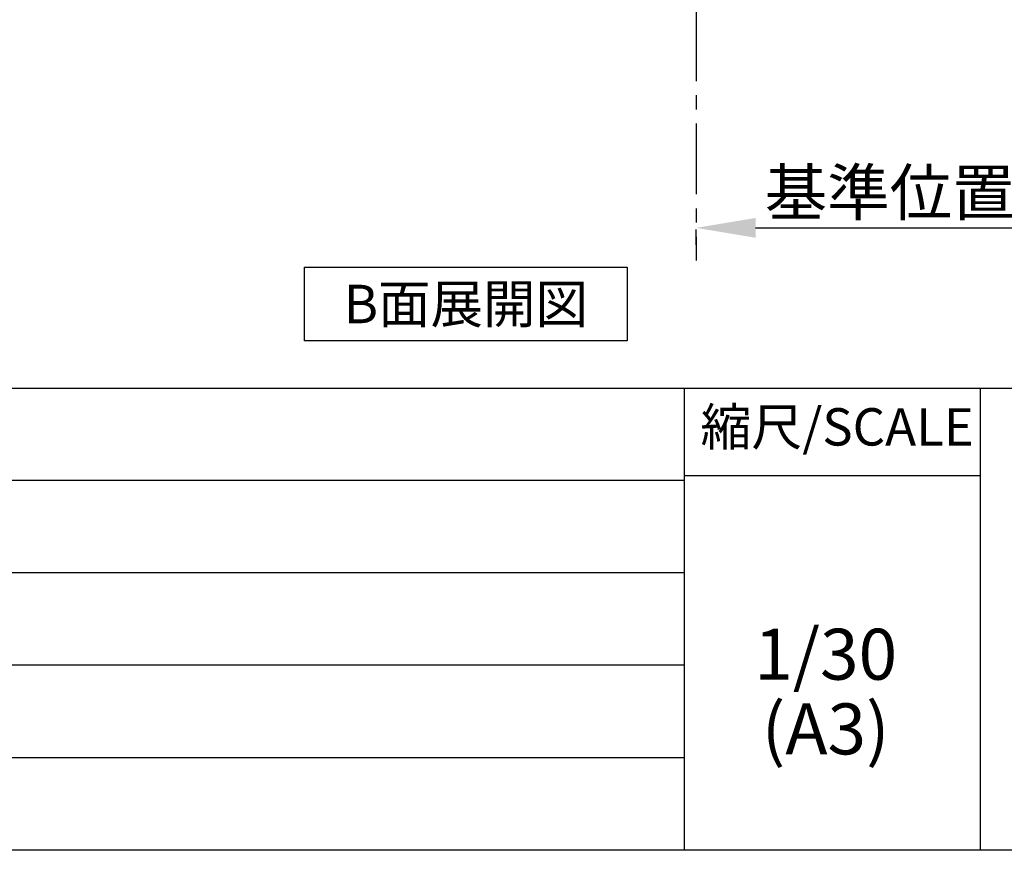
# Model space of a CAD drawing. Extents: x 28111 to 54233, y -21830 to -13430.
# Drawn here: x 49753 to 51493, y -21830 to -20362 of the extents above; entities that cross this region are included whole.
import ezdxf

# ---------------------------------------------------------------- set-up
doc = ezdxf.new("R2010")
doc.units = 0
doc.header["$LTSCALE"] = 50
doc.header["$MEASUREMENT"] = 0
doc.linetypes.add('CENTER', pattern=[2, 1.25, -0.25, 0.25, -0.25])
doc.layers.get('0').update_dxf_attribs({"linetype": 'CONTINUOUS'})
for name, color, linetype in [('111-壁仕上', 3, 'CONTINUOUS'), ('160-文字', 254, 'CONTINUOUS'), ('166-寸法B', 11, 'CONTINUOUS'), ('190-図面外枠', 5, 'CONTINUOUS'), ('191-図面内枠', 4, 'CONTINUOUS')]:
    doc.layers.add(name, color=color, linetype=linetype)
doc.styles.add('KH001', font='txt')
doc.dimstyles.new('KH1xx030', dxfattribs={"dimscale": 30, "dimtxt": 2, "dimasz": 0.6, "dimexe": 0.3, "dimexo": 1.2, "dimgap": 0.5, "dimtad": 3, "dimdec": 1, "dimdsep": 46, "dimlunit": 6, "dimtxsty": 'KH001', "dimblk": 'DOT', "dimcen": 1, "dimdle": 1, "dimclrd": 256, "dimclre": 256, "dimclrt": 256, "dimadec": 0, "dimazin": 0, "dimtfac": 1, "dimtdec": 1, "dimtix": 1, "dimtmove": 2, "dimatfit": 3, "dimldrblk": 'CLOSEDBLANK', "dimfxl": 1, "dimtolj": 1, "dimtzin": 0, "dimlwd": -1, "dimlwe": -1, "dimarcsym": 0})

# ---------------------------------------------------------------- blocks, each defined once
blk = doc.blocks.new('*D196')
at = {"layer": '166-寸法B', "transparency": 16777216}
for p, q in [((50948.8, -20759.6), (50948.8, -20732.6)), ((51053.8, -20729.6), (51674.9, -20729.6))]:
    blk.add_line(p, q, dxfattribs=at)
blk.add_solid([(51053.8, -20712.1), (51053.8, -20747.1), (50948.8, -20729.6)], dxfattribs=at)
at = {"layer": '166-寸法B', "transparency": 16777216, "insert": (51358.5, -20667.1), "char_height": 81, "attachment_point": 5, "style": 'KH001'}
blk.add_mtext('\\A1;基準位置 Ａ', dxfattribs=at)
blk = doc.blocks.new('_ClosedBlank')
at = {"color": 0, "linetype": 'ByBlock', "lineweight": -2}
for p, q in [((-1, 0.167), (0, 0)), ((-1, 0.167), (-1, -0.167)), ((0, 0), (-1, -0.167))]:
    blk.add_line(p, q, dxfattribs=at)
blk = doc.blocks.new('_None')

msp = doc.modelspace()

# ---------------------------------------------------------------- linework, layer by layer
at = {"layer": '111-壁仕上', "color": 253, "linetype": 'CENTER', "ltscale": 2}
msp.add_line((50948.82, -19945.34), (50948.82, -20787.1), dxfattribs=at)
at = {"layer": '160-文字'}
msp.add_lwpolyline([(50256.63, -20798.95), (50826.66, -20798.95), (50826.66, -20929.38), (50256.63, -20929.38)], close=True, dxfattribs=at)
at = {"layer": '190-図面外枠'}
msp.add_line((54233.37, -21829.6), (42084.55, -21829.6), dxfattribs=at)
at = {"layer": '191-図面内枠'}
for p, q in [((42084.55, -21012.67), (54233.37, -21012.67)), ((50927.33, -21012.67), (50927.33, -21829.6)), ((51451.06, -21012.67), (51451.06, -21829.6)), ((46442.92, -21175.6), (50927.33, -21175.6)), ((50927.33, -21167.02), (51451.06, -21167.02)), ((46442.92, -21338.6), (50927.33, -21338.6)), ((46442.92, -21501.6), (50927.33, -21501.6)), ((46442.92, -21665.6), (50927.33, -21665.6))]:
    msp.add_line(p, q, dxfattribs=at)

# ---------------------------------------------------------------- texts
at = {"layer": '160-文字', "insert": (50541.65, -20864.16), "char_height": 68, "attachment_point": 5, "style": 'KH001'}
msp.add_mtext('{\\fArial|b0|i0|c0|p32;B}面展開図', dxfattribs=at)
at = {"layer": '160-文字', "char_height": 90, "attachment_point": 5, "line_spacing_factor": 0.876232, "style": 'KH001'}
for s, insert in [('1/30', (51177.73, -21494.73)), ('(A3)', (51177.73, -21626.73))]:
    msp.add_mtext(s, dxfattribs=dict(at, insert=insert))
at = {"layer": '191-図面内枠', "insert": (51197.92, -21089.84), "char_height": 66, "attachment_point": 5, "line_spacing_factor": 0.782827, "style": 'KH001'}
msp.add_mtext('縮尺/SCALE', dxfattribs=at)

# ---------------------------------------------------------------- dimensions: what is measured, and where the dimension line sits
at = {"layer": '166-寸法B'}
dim = msp.add_linear_dim(base=(51665.94, -20729.56), p1=(50948.82, -20729.56), p2=(51665.94, -20817.18), angle=180, text='基準位置 Ａ', dimstyle='KH1xx030', override={"dimtxt": 2.7, "dimasz": 3.5, "dimexe": 0.1, "dimexo": 1, "dimblk2": 'None', "dimsah": 1, "dimdle": 0.3, "dimse2": 1}, dxfattribs=at)
dim.commit()
dim.dimension.update_dxf_attribs({"geometry": '*D196', "text_midpoint": (51358.45, -20667.07), "dimtype": 128})

doc.saveas('drawing.dxf')
